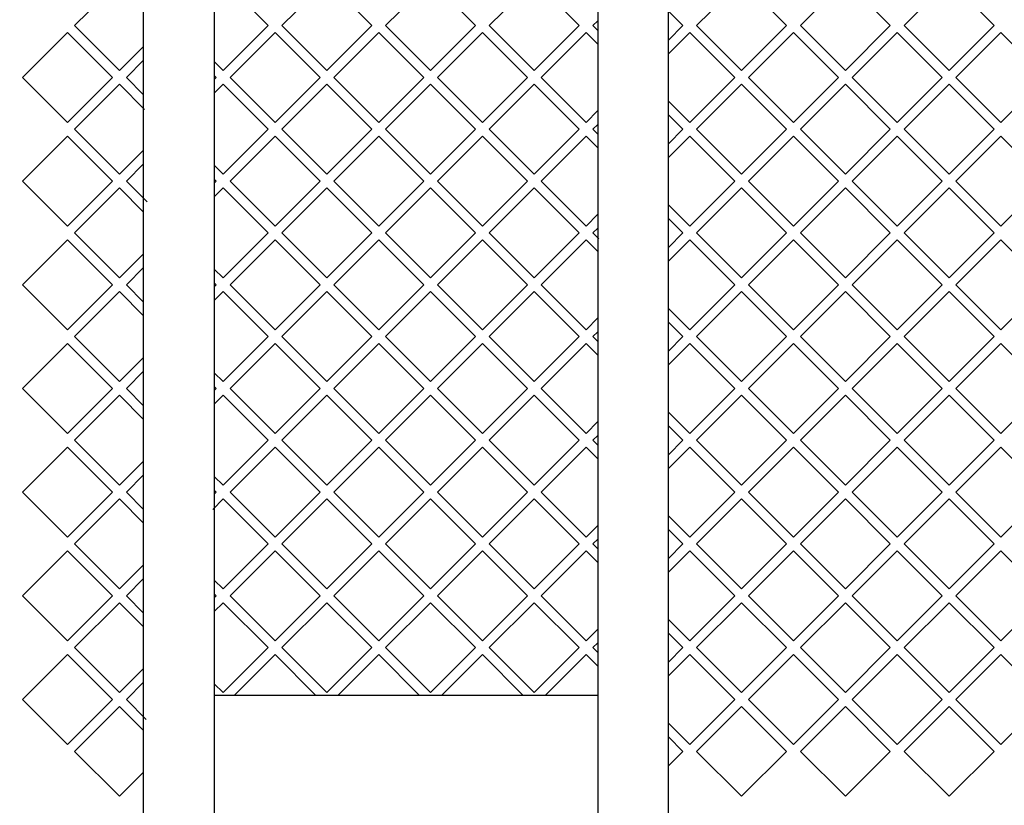
# Model space of a CAD drawing. Extents: x -8270 to -2021, y -5382 to -3691.
# Drawn here: x -5855 to -5546, y -4589 to -4342 of the extents above; entities that cross this region are included whole.
import ezdxf
from ezdxf.enums import TextEntityAlignment as Align

# ---------------------------------------------------------------- set-up
doc = ezdxf.new("R2010")
doc.units = 0
doc.header["$LTSCALE"] = 20
doc.header["$PDMODE"] = 65
doc.header["$PDSIZE"] = 0.2
doc.linetypes.add('DIVIDE', pattern=[1.25, 0.5, -0.25, 0, -0.25, 0, -0.25])
doc.layers.get('0').update_dxf_attribs({"linetype": 'CONTINUOUS'})
doc.layers.get('DEFPOINTS').update_dxf_attribs({"color": 3, "linetype": 'DIVIDE'})
doc.layers.add('1', color=7, linetype='CONTINUOUS')
doc.styles.add('DIMSTANDARD', font='MONOTXT.shx', dxfattribs={"width": 0.6, "bigfont": 'EXTFONT.shx'})
doc.dimstyles.new('DIMSTYEX_12', dxfattribs={"dimscale": 20, "dimtxt": 4.5, "dimasz": 2, "dimexe": 1, "dimexo": 0, "dimgap": 0, "dimtad": 3, "dimdec": 3, "dimdsep": 46, "dimtxsty": 'DIMSTANDARD', "dimblk1": 'OPEN30', "dimblk2": 'OPEN30', "dimsah": 1, "dimcen": 0, "dimclrd": 7, "dimclre": 7, "dimclrt": 7, "dimadec": 3, "dimazin": 2, "dimtfac": 0.5, "dimtdec": 4, "dimtofl": 0, "dimtmove": 0, "dimatfit": 3, "dimfxl": 1, "dimtolj": 1, "dimtzin": 1, "dimlwd": -1, "dimlwe": -1, "dimarcsym": 0})

# ---------------------------------------------------------------- blocks, each defined once
blk = doc.blocks.new('_OPEN30')
at = {"color": 0, "linetype": 'BYBLOCK', "lineweight": -2}
for p, q in [((-1, 0.2679), (0, 0)), ((0, 0), (-1, -0.2679)), ((0, 0), (-1, 0))]:
    blk.add_line(p, q, dxfattribs=at)
blk = doc.blocks.new('*D12')
at = {"layer": '1', "color": 7, "linetype": 'BYBLOCK'}
for p, q in [((-6058.13, -4196.45), (-6058.13, -5212.94)), ((-5235.13, -4916.85), (-5235.13, -5212.94)), ((-6058.13, -5192.94), (-5235.13, -5192.94))]:
    blk.add_line(p, q, dxfattribs=at)
at = {"layer": 'DEFPOINTS', "color": 7, "linetype": 'BYBLOCK'}
for p in [(-6058.13, -4196.45), (-5235.13, -4916.85), (-5235.13, -5192.94)]:
    blk.add_point(p, dxfattribs=at)
at = {"layer": '1', "color": 7, "linetype": 'BYBLOCK', "xscale": 39.3923101205, "yscale": 39.3923101205, "zscale": 39.3923101205, "rotation": 180}
blk.add_blockref('_OPEN30', (-6058.13, -5192.94), dxfattribs=at)
at = {"layer": '1', "color": 7, "linetype": 'BYBLOCK', "xscale": 39.3923101205, "yscale": 39.3923101205, "zscale": 39.3923101205}
blk.add_blockref('_OPEN30', (-5235.13, -5192.94), dxfattribs=at)
at = {"layer": '1', "color": 7, "linetype": 'BYBLOCK', "style": 'DIMSTANDARD', "width": 0.333333}
blk.add_text('８２３', height=90, dxfattribs=at).set_placement((-5736.63, -5192.94), (-5556.63, -5192.94), align=Align.FIT)

msp = doc.modelspace()

# ---------------------------------------------------------------- linework, layer by layer
at = {"layer": '1', "color": 7, "linetype": 'CONTINUOUS'}
for p, q in [((-5816.2255, -4742.7099), (-5816.2255, -3968.4991)), ((-5794.0255, -3968.4991), (-5794.0255, -4742.7099)), ((-5673.4255, -3968.4991), (-5673.4255, -4742.7099)), ((-5651.2255, -4742.7099), (-5651.2255, -3968.4991)), ((-5823.8255, -4329.8049), (-5837.9676, -4343.947)), ((-5777.0834, -4343.947), (-5791.2255, -4329.8049)), ((-5758.6255, -4329.8049), (-5772.7676, -4343.947)), ((-5744.4834, -4343.947), (-5758.6255, -4329.8049)), ((-5726.0255, -4329.8049), (-5740.1676, -4343.947)), ((-5711.8834, -4343.947), (-5726.0255, -4329.8049)), ((-5693.4255, -4329.8049), (-5707.5676, -4343.947)), ((-5679.2834, -4343.947), (-5693.4255, -4329.8049)), ((-5628.2255, -4329.8049), (-5642.3676, -4343.947)), ((-5614.0834, -4343.947), (-5628.2255, -4329.8049)), ((-5595.6255, -4329.8049), (-5609.7676, -4343.947)), ((-5581.4834, -4343.947), (-5595.6255, -4329.8049)), ((-5563.0255, -4329.8049), (-5577.1676, -4343.947)), ((-5548.8834, -4343.947), (-5563.0255, -4329.8049)), ((-5646.6834, -4343.947), (-5651.2255, -4339.4049)), ((-5673.4255, -4342.4049), (-5674.9676, -4343.947)), ((-5837.9676, -4343.947), (-5823.8255, -4358.0892)), ((-5791.2255, -4358.0892), (-5777.0834, -4343.947)), ((-5772.7676, -4343.947), (-5758.6255, -4358.0892)), ((-5758.6255, -4358.0892), (-5744.4834, -4343.947)), ((-5740.1676, -4343.947), (-5726.0255, -4358.0892)), ((-5726.0255, -4358.0892), (-5711.8834, -4343.947)), ((-5707.5676, -4343.947), (-5693.4255, -4358.0892)), ((-5693.4255, -4358.0892), (-5679.2834, -4343.947)), ((-5674.9676, -4343.947), (-5673.4255, -4345.4892)), ((-5651.2255, -4348.4892), (-5646.6834, -4343.947)), ((-5642.3676, -4343.947), (-5628.2255, -4358.0892)), ((-5628.2255, -4358.0892), (-5614.0834, -4343.947)), ((-5609.7676, -4343.947), (-5595.6255, -4358.0892)), ((-5595.6255, -4358.0892), (-5581.4834, -4343.947)), ((-5577.1676, -4343.947), (-5563.0255, -4358.0892)), ((-5563.0255, -4358.0892), (-5548.8834, -4343.947)), ((-5840.1255, -4346.1049), (-5854.2676, -4360.247)), ((-5825.9834, -4360.247), (-5840.1255, -4346.1049)), ((-5774.9255, -4346.1049), (-5789.0676, -4360.247)), ((-5760.7834, -4360.247), (-5774.9255, -4346.1049)), ((-5742.3255, -4346.1049), (-5756.4676, -4360.247)), ((-5728.1834, -4360.247), (-5742.3255, -4346.1049)), ((-5709.7255, -4346.1049), (-5723.8676, -4360.247)), ((-5695.5834, -4360.247), (-5709.7255, -4346.1049)), ((-5677.1255, -4346.1049), (-5691.2676, -4360.247)), ((-5673.4255, -4349.8049), (-5677.1255, -4346.1049)), ((-5644.5255, -4346.1049), (-5651.2255, -4352.8049)), ((-5630.3834, -4360.247), (-5644.5255, -4346.1049)), ((-5611.9255, -4346.1049), (-5626.0676, -4360.247)), ((-5597.7834, -4360.247), (-5611.9255, -4346.1049)), ((-5579.3255, -4346.1049), (-5593.4676, -4360.247)), ((-5565.1834, -4360.247), (-5579.3255, -4346.1049)), ((-5546.7255, -4346.1049), (-5560.8676, -4360.247)), ((-5532.5834, -4360.247), (-5546.7255, -4346.1049)), ((-5823.8255, -4358.0892), (-5816.2255, -4350.4892)), ((-5816.2255, -4354.8049), (-5821.6676, -4360.247)), ((-5794.0255, -4355.2892), (-5791.2255, -4358.0892)), ((-5854.2676, -4360.247), (-5840.1255, -4374.3892)), ((-5840.1255, -4374.3892), (-5825.9834, -4360.247)), ((-5821.6676, -4360.247), (-5816.2255, -4365.6892)), ((-5793.3834, -4360.247), (-5794.0255, -4359.6049)), ((-5794.0255, -4360.8892), (-5793.3834, -4360.247)), ((-5789.0676, -4360.247), (-5774.9255, -4374.3892)), ((-5774.9255, -4374.3892), (-5760.7834, -4360.247)), ((-5756.4676, -4360.247), (-5742.3255, -4374.3892)), ((-5742.3255, -4374.3892), (-5728.1834, -4360.247)), ((-5723.8676, -4360.247), (-5709.7255, -4374.3892)), ((-5709.7255, -4374.3892), (-5695.5834, -4360.247)), ((-5691.2676, -4360.247), (-5677.1255, -4374.3892)), ((-5644.5255, -4374.3892), (-5630.3834, -4360.247)), ((-5626.0676, -4360.247), (-5611.9255, -4374.3892)), ((-5611.9255, -4374.3892), (-5597.7834, -4360.247)), ((-5593.4676, -4360.247), (-5579.3255, -4374.3892)), ((-5579.3255, -4374.3892), (-5565.1834, -4360.247)), ((-5560.8676, -4360.247), (-5546.7255, -4374.3892)), ((-5546.7255, -4374.3892), (-5532.5834, -4360.247)), ((-5823.8255, -4362.4049), (-5837.9676, -4376.547)), ((-5815.9083, -4370.3221), (-5823.8255, -4362.4049)), ((-5791.2255, -4362.4049), (-5794.0255, -4365.2049)), ((-5777.0834, -4376.547), (-5791.2255, -4362.4049)), ((-5758.6255, -4362.4049), (-5772.7676, -4376.547)), ((-5744.4834, -4376.547), (-5758.6255, -4362.4049)), ((-5726.0255, -4362.4049), (-5740.1676, -4376.547)), ((-5711.8834, -4376.547), (-5726.0255, -4362.4049)), ((-5693.4255, -4362.4049), (-5707.5676, -4376.547)), ((-5679.2834, -4376.547), (-5693.4255, -4362.4049)), ((-5628.2255, -4362.4049), (-5642.3676, -4376.547)), ((-5614.0834, -4376.547), (-5628.2255, -4362.4049)), ((-5595.6255, -4362.4049), (-5609.7676, -4376.547)), ((-5581.4834, -4376.547), (-5595.6255, -4362.4049)), ((-5563.0255, -4362.4049), (-5577.1676, -4376.547)), ((-5548.8834, -4376.547), (-5563.0255, -4362.4049)), ((-5651.2255, -4367.6892), (-5644.5255, -4374.3892)), ((-5677.1255, -4374.3892), (-5673.4255, -4370.6892)), ((-5646.6834, -4376.547), (-5651.2255, -4372.0049)), ((-5837.9676, -4376.547), (-5823.8255, -4390.6892)), ((-5791.2255, -4390.6892), (-5777.0834, -4376.547)), ((-5772.7676, -4376.547), (-5758.6255, -4390.6892)), ((-5758.6255, -4390.6892), (-5744.4834, -4376.547)), ((-5740.1676, -4376.547), (-5726.0255, -4390.6892)), ((-5726.0255, -4390.6892), (-5711.8834, -4376.547)), ((-5707.5676, -4376.547), (-5693.4255, -4390.6892)), ((-5693.4255, -4390.6892), (-5679.2834, -4376.547)), ((-5673.4255, -4375.0049), (-5674.9676, -4376.547)), ((-5674.9676, -4376.547), (-5673.4255, -4378.0892)), ((-5651.2255, -4381.0892), (-5646.6834, -4376.547)), ((-5642.3676, -4376.547), (-5628.2255, -4390.6892)), ((-5628.2255, -4390.6892), (-5614.0834, -4376.547)), ((-5609.7676, -4376.547), (-5595.6255, -4390.6892)), ((-5595.6255, -4390.6892), (-5581.4834, -4376.547)), ((-5577.1676, -4376.547), (-5563.0255, -4390.6892)), ((-5563.0255, -4390.6892), (-5548.8834, -4376.547)), ((-5840.1255, -4378.7049), (-5854.2676, -4392.847)), ((-5825.9834, -4392.847), (-5840.1255, -4378.7049)), ((-5774.9255, -4378.7049), (-5789.0676, -4392.847)), ((-5760.7834, -4392.847), (-5774.9255, -4378.7049)), ((-5742.3255, -4378.7049), (-5756.4676, -4392.847)), ((-5728.1834, -4392.847), (-5742.3255, -4378.7049)), ((-5709.7255, -4378.7049), (-5723.8676, -4392.847)), ((-5695.5834, -4392.847), (-5709.7255, -4378.7049)), ((-5677.1255, -4378.7049), (-5691.2676, -4392.847)), ((-5673.4255, -4382.4049), (-5677.1255, -4378.7049)), ((-5644.5255, -4378.7049), (-5651.2255, -4385.4049)), ((-5630.3834, -4392.847), (-5644.5255, -4378.7049)), ((-5611.9255, -4378.7049), (-5626.0676, -4392.847)), ((-5597.7834, -4392.847), (-5611.9255, -4378.7049)), ((-5579.3255, -4378.7049), (-5593.4676, -4392.847)), ((-5565.1834, -4392.847), (-5579.3255, -4378.7049)), ((-5546.7255, -4378.7049), (-5560.8676, -4392.847)), ((-5532.5834, -4392.847), (-5546.7255, -4378.7049)), ((-5823.8255, -4390.6892), (-5816.2255, -4383.0892)), ((-5816.2255, -4387.4049), (-5821.6676, -4392.847)), ((-5794.0255, -4387.8892), (-5791.2255, -4390.6892)), ((-5793.3834, -4392.847), (-5794.0255, -4392.2049)), ((-5854.2676, -4392.847), (-5840.1255, -4406.9892)), ((-5840.1255, -4406.9892), (-5825.9834, -4392.847)), ((-5823.8255, -4395.0049), (-5837.9676, -4409.147)), ((-5816.2255, -4402.6049), (-5823.8255, -4395.0049)), ((-5821.6676, -4392.847), (-5815.1532, -4399.3615)), ((-5794.0255, -4393.4892), (-5793.3834, -4392.847)), ((-5791.2255, -4395.0049), (-5794.0255, -4397.8049)), ((-5777.0834, -4409.147), (-5791.2255, -4395.0049)), ((-5789.0676, -4392.847), (-5774.9255, -4406.9892)), ((-5774.9255, -4406.9892), (-5760.7834, -4392.847)), ((-5758.6255, -4395.0049), (-5772.7676, -4409.147)), ((-5744.4834, -4409.147), (-5758.6255, -4395.0049)), ((-5756.4676, -4392.847), (-5742.3255, -4406.9892)), ((-5742.3255, -4406.9892), (-5728.1834, -4392.847)), ((-5726.0255, -4395.0049), (-5740.1676, -4409.147)), ((-5711.8834, -4409.147), (-5726.0255, -4395.0049)), ((-5723.8676, -4392.847), (-5709.7255, -4406.9892)), ((-5709.7255, -4406.9892), (-5695.5834, -4392.847)), ((-5693.4255, -4395.0049), (-5707.5676, -4409.147)), ((-5679.2834, -4409.147), (-5693.4255, -4395.0049)), ((-5691.2676, -4392.847), (-5677.1255, -4406.9892)), ((-5644.5255, -4406.9892), (-5630.3834, -4392.847)), ((-5628.2255, -4395.0049), (-5642.3676, -4409.147)), ((-5614.0834, -4409.147), (-5628.2255, -4395.0049)), ((-5626.0676, -4392.847), (-5611.9255, -4406.9892)), ((-5611.9255, -4406.9892), (-5597.7834, -4392.847)), ((-5595.6255, -4395.0049), (-5609.7676, -4409.147)), ((-5581.4834, -4409.147), (-5595.6255, -4395.0049)), ((-5593.4676, -4392.847), (-5579.3255, -4406.9892)), ((-5579.3255, -4406.9892), (-5565.1834, -4392.847)), ((-5563.0255, -4395.0049), (-5577.1676, -4409.147)), ((-5548.8834, -4409.147), (-5563.0255, -4395.0049)), ((-5560.8676, -4392.847), (-5546.7255, -4406.9892)), ((-5546.7255, -4406.9892), (-5532.5834, -4392.847)), ((-5651.2255, -4400.2892), (-5644.5255, -4406.9892)), ((-5677.1255, -4406.9892), (-5673.4255, -4403.2892)), ((-5646.6834, -4409.147), (-5651.2255, -4404.6049)), ((-5673.4255, -4407.6049), (-5674.9676, -4409.147)), ((-5837.9676, -4409.147), (-5823.8255, -4423.2892)), ((-5791.2255, -4423.2892), (-5777.0834, -4409.147)), ((-5772.7676, -4409.147), (-5758.6255, -4423.2892)), ((-5758.6255, -4423.2892), (-5744.4834, -4409.147)), ((-5740.1676, -4409.147), (-5726.0255, -4423.2892)), ((-5726.0255, -4423.2892), (-5711.8834, -4409.147)), ((-5707.5676, -4409.147), (-5693.4255, -4423.2892)), ((-5693.4255, -4423.2892), (-5679.2834, -4409.147)), ((-5674.9676, -4409.147), (-5673.1176, -4410.997)), ((-5651.2255, -4413.6892), (-5646.6834, -4409.147)), ((-5642.3676, -4409.147), (-5628.2255, -4423.2892)), ((-5628.2255, -4423.2892), (-5614.0834, -4409.147)), ((-5609.7676, -4409.147), (-5595.6255, -4423.2892)), ((-5595.6255, -4423.2892), (-5581.4834, -4409.147)), ((-5577.1676, -4409.147), (-5563.0255, -4423.2892)), ((-5563.0255, -4423.2892), (-5548.8834, -4409.147)), ((-5840.1255, -4411.3049), (-5854.2676, -4425.447)), ((-5825.9834, -4425.447), (-5840.1255, -4411.3049)), ((-5774.9255, -4411.3049), (-5789.0676, -4425.447)), ((-5760.7834, -4425.447), (-5774.9255, -4411.3049)), ((-5742.3255, -4411.3049), (-5756.4676, -4425.447)), ((-5728.1834, -4425.447), (-5742.3255, -4411.3049)), ((-5709.7255, -4411.3049), (-5723.8676, -4425.447)), ((-5695.5834, -4425.447), (-5709.7255, -4411.3049)), ((-5677.1255, -4411.3049), (-5691.2676, -4425.447)), ((-5673.4255, -4415.0049), (-5677.1255, -4411.3049)), ((-5644.5255, -4411.3049), (-5651.2255, -4418.0049)), ((-5630.3834, -4425.447), (-5644.5255, -4411.3049)), ((-5611.9255, -4411.3049), (-5626.0676, -4425.447)), ((-5597.7834, -4425.447), (-5611.9255, -4411.3049)), ((-5579.3255, -4411.3049), (-5593.4676, -4425.447)), ((-5565.1834, -4425.447), (-5579.3255, -4411.3049)), ((-5546.7255, -4411.3049), (-5560.8676, -4425.447)), ((-5532.5834, -4425.447), (-5546.7255, -4411.3049)), ((-5823.8255, -4423.2892), (-5816.2255, -4415.6892)), ((-5816.2255, -4420.0049), (-5821.6676, -4425.447)), ((-5794.0255, -4420.4892), (-5791.2255, -4423.2892)), ((-5854.2676, -4425.447), (-5840.1255, -4439.5892)), ((-5840.1255, -4439.5892), (-5825.9834, -4425.447)), ((-5821.6676, -4425.447), (-5816.2255, -4430.8892)), ((-5793.3834, -4425.447), (-5794.0255, -4424.8049)), ((-5794.0255, -4426.0892), (-5793.3834, -4425.447)), ((-5789.0676, -4425.447), (-5774.9255, -4439.5892)), ((-5774.9255, -4439.5892), (-5760.7834, -4425.447)), ((-5756.4676, -4425.447), (-5742.3255, -4439.5892)), ((-5742.3255, -4439.5892), (-5728.1834, -4425.447)), ((-5723.8676, -4425.447), (-5709.7255, -4439.5892)), ((-5709.7255, -4439.5892), (-5695.5834, -4425.447)), ((-5691.2676, -4425.447), (-5677.1255, -4439.5892)), ((-5644.5255, -4439.5892), (-5630.3834, -4425.447)), ((-5626.0676, -4425.447), (-5611.9255, -4439.5892)), ((-5611.9255, -4439.5892), (-5597.7834, -4425.447)), ((-5593.4676, -4425.447), (-5579.3255, -4439.5892)), ((-5579.3255, -4439.5892), (-5565.1834, -4425.447)), ((-5560.8676, -4425.447), (-5546.7255, -4439.5892)), ((-5546.7255, -4439.5892), (-5532.5834, -4425.447)), ((-5823.8255, -4427.6049), (-5837.9676, -4441.747)), ((-5816.2255, -4435.2049), (-5823.8255, -4427.6049)), ((-5791.2255, -4427.6049), (-5794.0255, -4430.4049)), ((-5777.0834, -4441.747), (-5791.2255, -4427.6049)), ((-5758.6255, -4427.6049), (-5772.7676, -4441.747)), ((-5744.4834, -4441.747), (-5758.6255, -4427.6049)), ((-5726.0255, -4427.6049), (-5740.1676, -4441.747)), ((-5711.8834, -4441.747), (-5726.0255, -4427.6049)), ((-5693.4255, -4427.6049), (-5707.5676, -4441.747)), ((-5679.2834, -4441.747), (-5693.4255, -4427.6049)), ((-5628.2255, -4427.6049), (-5642.3676, -4441.747)), ((-5614.0834, -4441.747), (-5628.2255, -4427.6049)), ((-5595.6255, -4427.6049), (-5609.7676, -4441.747)), ((-5581.4834, -4441.747), (-5595.6255, -4427.6049)), ((-5563.0255, -4427.6049), (-5577.1676, -4441.747)), ((-5548.8834, -4441.747), (-5563.0255, -4427.6049)), ((-5651.2255, -4432.8892), (-5644.5255, -4439.5892)), ((-5677.1255, -4439.5892), (-5673.4255, -4435.8892)), ((-5646.6834, -4441.747), (-5651.2255, -4437.2049)), ((-5837.9676, -4441.747), (-5823.8255, -4455.8892)), ((-5791.2255, -4455.8892), (-5777.0834, -4441.747)), ((-5772.7676, -4441.747), (-5758.6255, -4455.8892)), ((-5758.6255, -4455.8892), (-5744.4834, -4441.747)), ((-5740.1676, -4441.747), (-5726.0255, -4455.8892)), ((-5726.0255, -4455.8892), (-5711.8834, -4441.747)), ((-5707.5676, -4441.747), (-5693.4255, -4455.8892)), ((-5693.4255, -4455.8892), (-5679.2834, -4441.747)), ((-5673.4255, -4440.2049), (-5674.9676, -4441.747)), ((-5674.9676, -4441.747), (-5673.4255, -4443.2892)), ((-5651.2255, -4446.2892), (-5646.6834, -4441.747)), ((-5642.3676, -4441.747), (-5628.2255, -4455.8892)), ((-5628.2255, -4455.8892), (-5614.0834, -4441.747)), ((-5609.7676, -4441.747), (-5595.6255, -4455.8892)), ((-5595.6255, -4455.8892), (-5581.4834, -4441.747)), ((-5577.1676, -4441.747), (-5563.0255, -4455.8892)), ((-5563.0255, -4455.8892), (-5548.8834, -4441.747)), ((-5840.1255, -4443.9049), (-5854.2676, -4458.047)), ((-5825.9834, -4458.047), (-5840.1255, -4443.9049)), ((-5774.9255, -4443.9049), (-5789.0676, -4458.047)), ((-5760.7834, -4458.047), (-5774.9255, -4443.9049)), ((-5742.3255, -4443.9049), (-5756.4676, -4458.047)), ((-5728.1834, -4458.047), (-5742.3255, -4443.9049)), ((-5709.7255, -4443.9049), (-5723.8676, -4458.047)), ((-5695.5834, -4458.047), (-5709.7255, -4443.9049)), ((-5677.1255, -4443.9049), (-5691.2676, -4458.047)), ((-5673.4255, -4447.6049), (-5677.1255, -4443.9049)), ((-5644.5255, -4443.9049), (-5651.2255, -4450.6049)), ((-5630.3834, -4458.047), (-5644.5255, -4443.9049)), ((-5611.9255, -4443.9049), (-5626.0676, -4458.047)), ((-5597.7834, -4458.047), (-5611.9255, -4443.9049)), ((-5579.3255, -4443.9049), (-5593.4676, -4458.047)), ((-5565.1834, -4458.047), (-5579.3255, -4443.9049)), ((-5546.7255, -4443.9049), (-5560.8676, -4458.047)), ((-5532.5834, -4458.047), (-5546.7255, -4443.9049)), ((-5823.8255, -4455.8892), (-5816.2255, -4448.2892)), ((-5816.2255, -4452.6049), (-5821.6676, -4458.047)), ((-5794.0255, -4453.0892), (-5791.2255, -4455.8892)), ((-5793.3834, -4458.047), (-5794.0255, -4457.4049)), ((-5854.2676, -4458.047), (-5840.1255, -4472.1892)), ((-5840.1255, -4472.1892), (-5825.9834, -4458.047)), ((-5823.8255, -4460.2049), (-5837.9676, -4474.347)), ((-5816.2255, -4467.8049), (-5823.8255, -4460.2049)), ((-5821.6676, -4458.047), (-5816.2255, -4463.4892)), ((-5794.0255, -4458.6892), (-5793.3834, -4458.047)), ((-5791.2255, -4460.2049), (-5794.0255, -4463.0049)), ((-5777.0834, -4474.347), (-5791.2255, -4460.2049)), ((-5789.0676, -4458.047), (-5774.9255, -4472.1892)), ((-5774.9255, -4472.1892), (-5760.7834, -4458.047)), ((-5758.6255, -4460.2049), (-5772.7676, -4474.347)), ((-5744.4834, -4474.347), (-5758.6255, -4460.2049)), ((-5756.4676, -4458.047), (-5742.3255, -4472.1892)), ((-5742.3255, -4472.1892), (-5728.1834, -4458.047)), ((-5726.0255, -4460.2049), (-5740.1676, -4474.347)), ((-5711.8834, -4474.347), (-5726.0255, -4460.2049)), ((-5723.8676, -4458.047), (-5709.7255, -4472.1892)), ((-5709.7255, -4472.1892), (-5695.5834, -4458.047)), ((-5693.4255, -4460.2049), (-5707.5676, -4474.347)), ((-5679.2834, -4474.347), (-5693.4255, -4460.2049)), ((-5691.2676, -4458.047), (-5677.1255, -4472.1892)), ((-5644.5255, -4472.1892), (-5630.3834, -4458.047)), ((-5628.2255, -4460.2049), (-5642.3676, -4474.347)), ((-5614.0834, -4474.347), (-5628.2255, -4460.2049)), ((-5626.0676, -4458.047), (-5611.9255, -4472.1892)), ((-5611.9255, -4472.1892), (-5597.7834, -4458.047)), ((-5595.6255, -4460.2049), (-5609.7676, -4474.347)), ((-5581.4834, -4474.347), (-5595.6255, -4460.2049)), ((-5593.4676, -4458.047), (-5579.3255, -4472.1892)), ((-5579.3255, -4472.1892), (-5565.1834, -4458.047)), ((-5563.0255, -4460.2049), (-5577.1676, -4474.347)), ((-5548.8834, -4474.347), (-5563.0255, -4460.2049)), ((-5560.8676, -4458.047), (-5546.7255, -4472.1892)), ((-5546.7255, -4472.1892), (-5532.5834, -4458.047)), ((-5651.2255, -4465.4892), (-5644.5255, -4472.1892)), ((-5677.1255, -4472.1892), (-5673.4255, -4468.4892)), ((-5646.6834, -4474.347), (-5651.2255, -4469.8049)), ((-5673.4255, -4472.8049), (-5674.9676, -4474.347)), ((-5837.9676, -4474.347), (-5823.8255, -4488.4892)), ((-5791.2255, -4488.4892), (-5777.0834, -4474.347)), ((-5772.7676, -4474.347), (-5758.6255, -4488.4892)), ((-5758.6255, -4488.4892), (-5744.4834, -4474.347)), ((-5740.1676, -4474.347), (-5726.0255, -4488.4892)), ((-5726.0255, -4488.4892), (-5711.8834, -4474.347)), ((-5707.5676, -4474.347), (-5693.4255, -4488.4892)), ((-5693.4255, -4488.4892), (-5679.2834, -4474.347)), ((-5674.9676, -4474.347), (-5673.4255, -4475.8892)), ((-5651.2255, -4478.8892), (-5646.6834, -4474.347)), ((-5642.3676, -4474.347), (-5628.2255, -4488.4892)), ((-5628.2255, -4488.4892), (-5614.0834, -4474.347)), ((-5609.7676, -4474.347), (-5595.6255, -4488.4892)), ((-5595.6255, -4488.4892), (-5581.4834, -4474.347)), ((-5577.1676, -4474.347), (-5563.0255, -4488.4892)), ((-5563.0255, -4488.4892), (-5548.8834, -4474.347)), ((-5840.1255, -4476.5049), (-5854.2676, -4490.647)), ((-5825.9834, -4490.647), (-5840.1255, -4476.5049)), ((-5774.9255, -4476.5049), (-5789.0676, -4490.647)), ((-5760.7834, -4490.647), (-5774.9255, -4476.5049)), ((-5742.3255, -4476.5049), (-5756.4676, -4490.647)), ((-5728.1834, -4490.647), (-5742.3255, -4476.5049)), ((-5709.7255, -4476.5049), (-5723.8676, -4490.647)), ((-5695.5834, -4490.647), (-5709.7255, -4476.5049)), ((-5677.1255, -4476.5049), (-5691.2676, -4490.647)), ((-5673.4255, -4480.2049), (-5677.1255, -4476.5049)), ((-5644.5255, -4476.5049), (-5651.2255, -4483.2049)), ((-5630.3834, -4490.647), (-5644.5255, -4476.5049)), ((-5611.9255, -4476.5049), (-5626.0676, -4490.647)), ((-5597.7834, -4490.647), (-5611.9255, -4476.5049)), ((-5579.3255, -4476.5049), (-5593.4676, -4490.647)), ((-5565.1834, -4490.647), (-5579.3255, -4476.5049)), ((-5546.7255, -4476.5049), (-5560.8676, -4490.647)), ((-5532.5834, -4490.647), (-5546.7255, -4476.5049)), ((-5823.8255, -4488.4892), (-5816.2255, -4480.8892)), ((-5816.2255, -4485.2049), (-5821.6676, -4490.647)), ((-5794.0255, -4485.6892), (-5791.2255, -4488.4892)), ((-5854.2676, -4490.647), (-5840.1255, -4504.7892)), ((-5840.1255, -4504.7892), (-5825.9834, -4490.647)), ((-5821.6676, -4490.647), (-5816.2255, -4496.0892)), ((-5793.3834, -4490.647), (-5794.0255, -4490.0049)), ((-5794.0255, -4491.2892), (-5793.3834, -4490.647)), ((-5789.0676, -4490.647), (-5774.9255, -4504.7892)), ((-5774.9255, -4504.7892), (-5760.7834, -4490.647)), ((-5756.4676, -4490.647), (-5742.3255, -4504.7892)), ((-5742.3255, -4504.7892), (-5728.1834, -4490.647)), ((-5723.8676, -4490.647), (-5709.7255, -4504.7892)), ((-5709.7255, -4504.7892), (-5695.5834, -4490.647)), ((-5691.2676, -4490.647), (-5677.1255, -4504.7892)), ((-5644.5255, -4504.7892), (-5630.3834, -4490.647)), ((-5626.0676, -4490.647), (-5611.9255, -4504.7892)), ((-5611.9255, -4504.7892), (-5597.7834, -4490.647)), ((-5593.4676, -4490.647), (-5579.3255, -4504.7892)), ((-5579.3255, -4504.7892), (-5565.1834, -4490.647)), ((-5560.8676, -4490.647), (-5546.7255, -4504.7892)), ((-5546.7255, -4504.7892), (-5532.5834, -4490.647)), ((-5823.8255, -4492.8049), (-5837.9676, -4506.947)), ((-5816.2255, -4500.4049), (-5823.8255, -4492.8049)), ((-5791.2255, -4492.8049), (-5794.5147, -4496.0941)), ((-5777.0834, -4506.947), (-5791.2255, -4492.8049)), ((-5758.6255, -4492.8049), (-5772.7676, -4506.947)), ((-5744.4834, -4506.947), (-5758.6255, -4492.8049)), ((-5726.0255, -4492.8049), (-5740.1676, -4506.947)), ((-5711.8834, -4506.947), (-5726.0255, -4492.8049)), ((-5693.4255, -4492.8049), (-5707.5676, -4506.947)), ((-5679.2834, -4506.947), (-5693.4255, -4492.8049)), ((-5628.2255, -4492.8049), (-5642.3676, -4506.947)), ((-5614.0834, -4506.947), (-5628.2255, -4492.8049)), ((-5595.6255, -4492.8049), (-5609.7676, -4506.947)), ((-5581.4834, -4506.947), (-5595.6255, -4492.8049)), ((-5563.0255, -4492.8049), (-5577.1676, -4506.947)), ((-5548.8834, -4506.947), (-5563.0255, -4492.8049)), ((-5651.2255, -4498.0892), (-5644.5255, -4504.7892)), ((-5677.1255, -4504.7892), (-5673.4255, -4501.0892)), ((-5646.6834, -4506.947), (-5651.2255, -4502.4049)), ((-5837.9676, -4506.947), (-5823.8255, -4521.0892)), ((-5791.2255, -4521.0892), (-5777.0834, -4506.947)), ((-5772.7676, -4506.947), (-5758.6255, -4521.0892)), ((-5758.6255, -4521.0892), (-5744.4834, -4506.947)), ((-5740.1676, -4506.947), (-5726.0255, -4521.0892)), ((-5726.0255, -4521.0892), (-5711.8834, -4506.947)), ((-5707.5676, -4506.947), (-5693.4255, -4521.0892)), ((-5693.4255, -4521.0892), (-5679.2834, -4506.947)), ((-5673.4255, -4505.4049), (-5674.9676, -4506.947)), ((-5674.9676, -4506.947), (-5673.4255, -4508.4892)), ((-5651.2255, -4511.4892), (-5646.6834, -4506.947)), ((-5642.3676, -4506.947), (-5628.2255, -4521.0892)), ((-5628.2255, -4521.0892), (-5614.0834, -4506.947)), ((-5609.7676, -4506.947), (-5595.6255, -4521.0892)), ((-5595.6255, -4521.0892), (-5581.4834, -4506.947)), ((-5577.1676, -4506.947), (-5563.0255, -4521.0892)), ((-5563.0255, -4521.0892), (-5548.8834, -4506.947)), ((-5840.1255, -4509.1049), (-5854.2676, -4523.247)), ((-5825.9834, -4523.247), (-5840.1255, -4509.1049)), ((-5774.9255, -4509.1049), (-5789.0676, -4523.247)), ((-5760.7834, -4523.247), (-5774.9255, -4509.1049)), ((-5742.3255, -4509.1049), (-5756.4676, -4523.247)), ((-5728.1834, -4523.247), (-5742.3255, -4509.1049)), ((-5709.7255, -4509.1049), (-5723.8676, -4523.247)), ((-5695.5834, -4523.247), (-5709.7255, -4509.1049)), ((-5677.1255, -4509.1049), (-5691.2676, -4523.247)), ((-5673.4255, -4512.8049), (-5677.1255, -4509.1049)), ((-5644.5255, -4509.1049), (-5651.2255, -4515.8049)), ((-5630.3834, -4523.247), (-5644.5255, -4509.1049)), ((-5611.9255, -4509.1049), (-5626.0676, -4523.247)), ((-5597.7834, -4523.247), (-5611.9255, -4509.1049)), ((-5579.3255, -4509.1049), (-5593.4676, -4523.247)), ((-5565.1834, -4523.247), (-5579.3255, -4509.1049)), ((-5546.7255, -4509.1049), (-5560.8676, -4523.247)), ((-5532.5834, -4523.247), (-5546.7255, -4509.1049)), ((-5823.8255, -4521.0892), (-5816.2255, -4513.4892)), ((-5816.2255, -4517.8049), (-5821.6676, -4523.247)), ((-5794.0255, -4518.2892), (-5791.2255, -4521.0892)), ((-5854.2676, -4523.247), (-5840.1255, -4537.3892)), ((-5840.1255, -4537.3892), (-5825.9834, -4523.247)), ((-5823.8255, -4525.4049), (-5837.9676, -4539.547)), ((-5816.2255, -4533.0049), (-5823.8255, -4525.4049)), ((-5821.6676, -4523.247), (-5816.2255, -4528.6892)), ((-5793.3834, -4523.247), (-5794.0255, -4522.6049)), ((-5794.0255, -4523.8892), (-5793.3834, -4523.247)), ((-5791.2255, -4525.4049), (-5794.0255, -4528.2049)), ((-5777.0834, -4539.547), (-5791.2255, -4525.4049)), ((-5789.0676, -4523.247), (-5774.9255, -4537.3892)), ((-5774.9255, -4537.3892), (-5760.7834, -4523.247)), ((-5758.6255, -4525.4049), (-5772.7676, -4539.547)), ((-5744.4834, -4539.547), (-5758.6255, -4525.4049)), ((-5756.4676, -4523.247), (-5742.3255, -4537.3892)), ((-5742.3255, -4537.3892), (-5728.1834, -4523.247)), ((-5726.0255, -4525.4049), (-5740.1676, -4539.547)), ((-5711.8834, -4539.547), (-5726.0255, -4525.4049)), ((-5723.8676, -4523.247), (-5709.7255, -4537.3892)), ((-5709.7255, -4537.3892), (-5695.5834, -4523.247)), ((-5693.4255, -4525.4049), (-5707.5676, -4539.547)), ((-5679.2834, -4539.547), (-5693.4255, -4525.4049)), ((-5691.2676, -4523.247), (-5677.1255, -4537.3892)), ((-5644.5255, -4537.3892), (-5630.3834, -4523.247)), ((-5628.2255, -4525.4049), (-5642.3676, -4539.547)), ((-5614.0834, -4539.547), (-5628.2255, -4525.4049)), ((-5626.0676, -4523.247), (-5611.9255, -4537.3892)), ((-5611.9255, -4537.3892), (-5597.7834, -4523.247)), ((-5595.6255, -4525.4049), (-5609.7676, -4539.547)), ((-5581.4834, -4539.547), (-5595.6255, -4525.4049)), ((-5593.4676, -4523.247), (-5579.3255, -4537.3892)), ((-5579.3255, -4537.3892), (-5565.1834, -4523.247)), ((-5563.0255, -4525.4049), (-5577.1676, -4539.547)), ((-5548.8834, -4539.547), (-5563.0255, -4525.4049)), ((-5560.8676, -4523.247), (-5546.7255, -4537.3892)), ((-5546.7255, -4537.3892), (-5532.5834, -4523.247)), ((-5651.2255, -4530.6892), (-5644.5255, -4537.3892)), ((-5677.1255, -4537.3892), (-5673.4255, -4533.6892)), ((-5646.6834, -4539.547), (-5651.2255, -4535.0049)), ((-5837.9676, -4539.547), (-5823.8255, -4553.6892)), ((-5791.2255, -4553.6892), (-5777.0834, -4539.547)), ((-5772.7676, -4539.547), (-5758.6255, -4553.6892)), ((-5758.6255, -4553.6892), (-5744.4834, -4539.547)), ((-5740.1676, -4539.547), (-5726.0255, -4553.6892)), ((-5726.0255, -4553.6892), (-5711.8834, -4539.547)), ((-5707.5676, -4539.547), (-5693.4255, -4553.6892)), ((-5693.4255, -4553.6892), (-5679.2834, -4539.547)), ((-5673.4255, -4538.0049), (-5674.9676, -4539.547)), ((-5674.9676, -4539.547), (-5673.4255, -4541.0892)), ((-5651.2255, -4544.0892), (-5646.6834, -4539.547)), ((-5642.3676, -4539.547), (-5628.2255, -4553.6892)), ((-5628.2255, -4553.6892), (-5614.0834, -4539.547)), ((-5609.7676, -4539.547), (-5595.6255, -4553.6892)), ((-5595.6255, -4553.6892), (-5581.4834, -4539.547)), ((-5577.1676, -4539.547), (-5563.0255, -4553.6892)), ((-5563.0255, -4553.6892), (-5548.8834, -4539.547)), ((-5840.1255, -4541.7049), (-5854.2676, -4555.847)), ((-5825.9834, -4555.847), (-5840.1255, -4541.7049)), ((-5774.9255, -4541.7049), (-5787.6581, -4554.4375)), ((-5762.1929, -4554.4375), (-5774.9255, -4541.7049)), ((-5742.3255, -4541.7049), (-5755.0581, -4554.4375)), ((-5729.5929, -4554.4375), (-5742.3255, -4541.7049)), ((-5709.7255, -4541.7049), (-5722.4581, -4554.4375)), ((-5696.9929, -4554.4375), (-5709.7255, -4541.7049)), ((-5677.1255, -4541.7049), (-5689.8581, -4554.4375)), ((-5673.4255, -4545.4049), (-5677.1255, -4541.7049)), ((-5644.5255, -4541.7049), (-5651.2255, -4548.4049)), ((-5630.3834, -4555.847), (-5644.5255, -4541.7049)), ((-5611.9255, -4541.7049), (-5626.0676, -4555.847)), ((-5597.7834, -4555.847), (-5611.9255, -4541.7049)), ((-5579.3255, -4541.7049), (-5593.4676, -4555.847)), ((-5565.1834, -4555.847), (-5579.3255, -4541.7049)), ((-5546.7255, -4541.7049), (-5560.8676, -4555.847)), ((-5532.5834, -4555.847), (-5546.7255, -4541.7049)), ((-5823.8255, -4553.6892), (-5816.2255, -4546.0892)), ((-5816.2255, -4550.4049), (-5821.6676, -4555.847)), ((-5794.0255, -4550.8892), (-5791.2255, -4553.6892)), ((-5854.2676, -4555.847), (-5840.1255, -4569.9892)), ((-5840.1255, -4569.9892), (-5825.9834, -4555.847)), ((-5821.6676, -4555.847), (-5815.4181, -4562.0966)), ((-5794.0255, -4554.4375), (-5673.4255, -4554.4375)), ((-5644.5255, -4569.9892), (-5630.3834, -4555.847)), ((-5626.0676, -4555.847), (-5611.9255, -4569.9892)), ((-5611.9255, -4569.9892), (-5597.7834, -4555.847)), ((-5593.4676, -4555.847), (-5579.3255, -4569.9892)), ((-5579.3255, -4569.9892), (-5565.1834, -4555.847)), ((-5560.8676, -4555.847), (-5546.7255, -4569.9892)), ((-5546.7255, -4569.9892), (-5532.5834, -4555.847)), ((-5823.8255, -4558.0049), (-5837.9676, -4572.147)), ((-5816.2255, -4565.6049), (-5823.8255, -4558.0049)), ((-5628.2255, -4558.0049), (-5642.3676, -4572.147)), ((-5614.0834, -4572.147), (-5628.2255, -4558.0049)), ((-5595.6255, -4558.0049), (-5609.7676, -4572.147)), ((-5581.4834, -4572.147), (-5595.6255, -4558.0049)), ((-5563.0255, -4558.0049), (-5577.1676, -4572.147)), ((-5548.8834, -4572.147), (-5563.0255, -4558.0049)), ((-5651.2255, -4563.2892), (-5644.5255, -4569.9892)), ((-5646.6834, -4572.147), (-5651.2255, -4567.6049)), ((-5837.9676, -4572.147), (-5823.8255, -4586.2892)), ((-5651.2255, -4576.6892), (-5646.6834, -4572.147)), ((-5642.3676, -4572.147), (-5628.2255, -4586.2892)), ((-5628.2255, -4586.2892), (-5614.0834, -4572.147)), ((-5609.7676, -4572.147), (-5595.6255, -4586.2892)), ((-5595.6255, -4586.2892), (-5581.4834, -4572.147)), ((-5577.1676, -4572.147), (-5563.0255, -4586.2892)), ((-5563.0255, -4586.2892), (-5548.8834, -4572.147)), ((-5823.8255, -4586.2892), (-5816.2255, -4578.6892))]:
    msp.add_line(p, q, dxfattribs=at)

# ---------------------------------------------------------------- dimensions: what is measured, and where the dimension line sits
at = {"layer": '1', "color": 7, "linetype": 'BYBLOCK'}
dim = msp.add_linear_dim(base=(-5235.1255, -5192.9447), p1=(-6058.1255, -4196.447), p2=(-5235.1255, -4916.847), dimstyle='DIMSTYEX_12', dxfattribs=at)
dim.commit()
dim.dimension.update_dxf_attribs({"geometry": '*D12', "text_midpoint": (-5646.6255, -5147.9447)})

doc.saveas('drawing.dxf')
